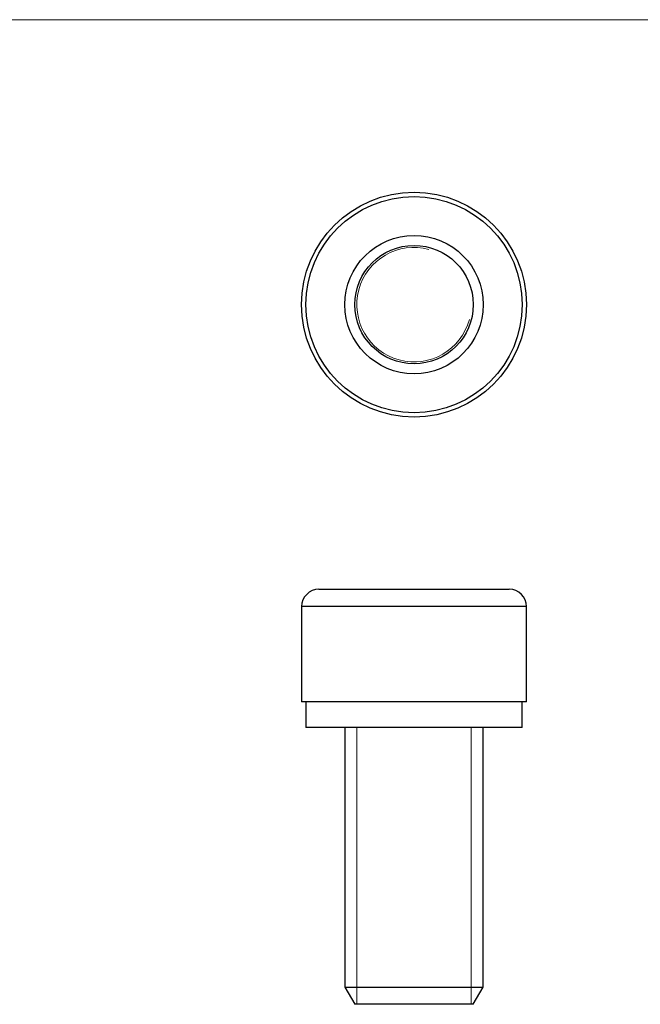
# Model space of a CAD drawing. Units: millimetres. Extents: x 2 to 146, y 2 to 102.
# Drawn here: x 38 to 74, y 46 to 102 of the extents above; entities that cross this region are included whole.
import ezdxf

# ---------------------------------------------------------------- set-up
doc = ezdxf.new("R2010")
doc.units = ezdxf.units.MM
doc.header["$LTSCALE"] = 0.5

msp = doc.modelspace()

# ---------------------------------------------------------------- linework, layer by layer
at = {"color": 7, "linetype": 'Continuous', "lineweight": 18}
for p, q in [((146, 102.5), (2.5, 102.5)), ((57.862, 61.562), (57.862, 45.562)), ((64.481, 45.562), (64.481, 61.562))]:
    msp.add_line(p, q, dxfattribs=at)
at = {"color": 7, "linetype": 'Continuous', "lineweight": 25}
for p, q in [((55.671, 69.562), (61.171, 69.562)), ((61.171, 69.562), (66.671, 69.562)), ((54.671, 68.562), (54.671, 63.062)), ((67.671, 63.062), (67.671, 68.562)), ((67.671, 63.062), (54.671, 63.062)), ((54.921, 63.062), (54.921, 61.562)), ((67.421, 61.562), (67.421, 63.062)), ((67.421, 61.562), (54.921, 61.562)), ((57.171, 61.562), (57.171, 46.562)), ((65.171, 46.562), (65.171, 61.562)), ((57.171, 46.562), (57.749, 45.562)), ((57.171, 46.562), (65.171, 46.562)), ((64.594, 45.562), (65.171, 46.562)), ((64.594, 45.562), (57.749, 45.562))]:
    msp.add_line(p, q, dxfattribs=at)
at = {"color": 8, "linetype": 'Continuous', "lineweight": 25}
for p, q in [((61.171, 68.562), (54.671, 68.562)), ((67.671, 68.562), (61.171, 68.562))]:
    msp.add_line(p, q, dxfattribs=at)
at = {"color": 7, "linetype": 'Continuous', "lineweight": 25}
for radius in [6.5, 6.25, 4, 3.423]:
    msp.add_circle((61.171, 86.022), radius, dxfattribs=at)
at = {"color": 7, "linetype": 'Continuous', "lineweight": 18}
msp.add_arc((61.171, 86.022), 3.309, 75, 345, dxfattribs=at)
at = {"color": 7, "linetype": 'Continuous', "lineweight": 25}
for centre, start, end in [((55.671, 68.562), 90, 180), ((66.671, 68.562), 0, 90)]:
    msp.add_arc(centre, 1, start, end, dxfattribs=at)

doc.saveas('drawing.dxf')
